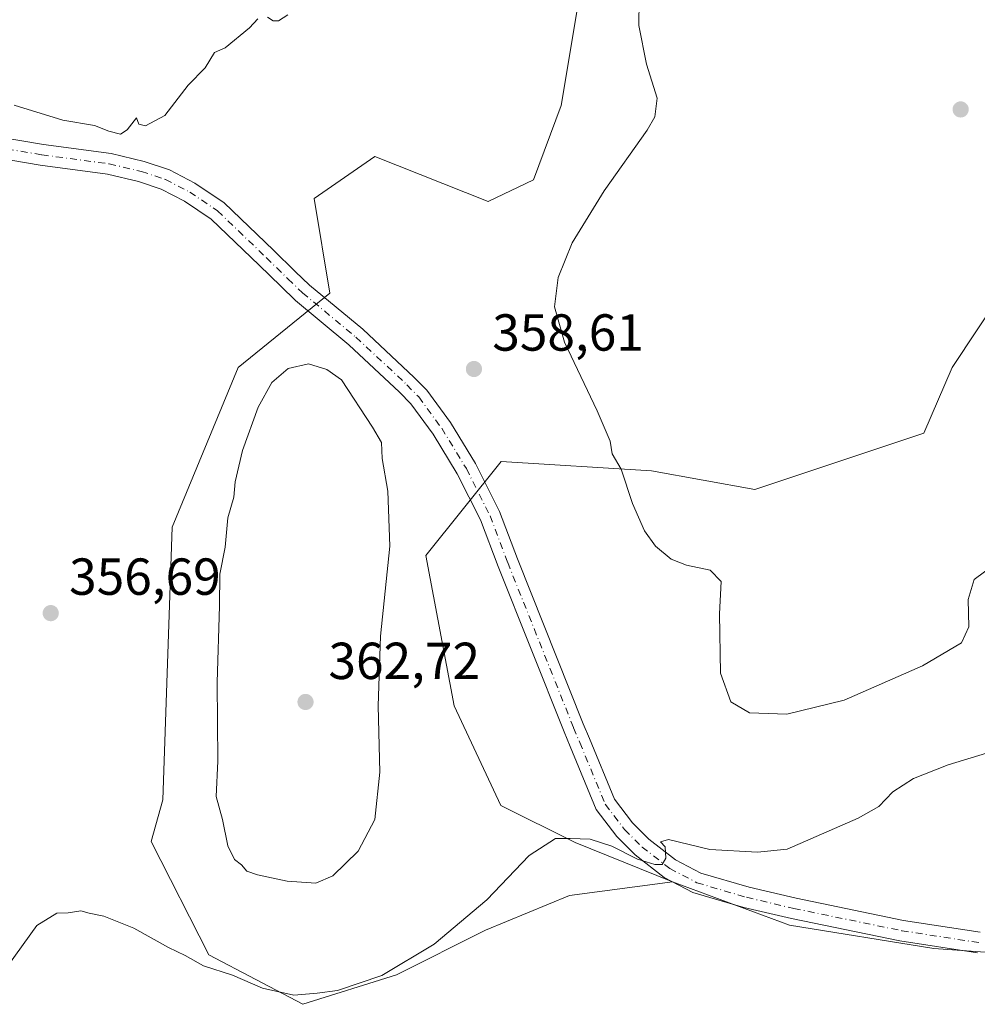
# Model space of a CAD drawing. Units: metres. Extents: x 621739 to 625221, y 4692480 to 4694854.
# Drawn here: x 623268 to 623452, y 4694383 to 4694572 of the extents above; entities that cross this region are included whole.
import ezdxf

# ---------------------------------------------------------------- set-up
doc = ezdxf.new("R2010")
doc.units = ezdxf.units.M
doc.header["$MEASUREMENT"] = 0
doc.linetypes.add('DGN Style 4', pattern=[2.6384748266838614, 1.318413404963828, -0.6592067024819142, 0.001648016756204785, -0.6592067024819142])
for name, color, linetype, lineweight in [('Cultivos herbáceos CxS', 92, 'Continuous', 0), ('Cultivos leñosos CxS', 92, 'Continuous', 0), ('Curva de nivel normal', 30, 'Continuous', 0), ('Matorral CxS', 135, 'Continuous', 0), ('Pastizal CxS', 92, 'Continuous', 0), ('Pista no pavimentada Cxs', 111, 'Continuous', 0), ('Pista no pavimentada eje', 91, 'DGN Style 4', 0), ('Punto de cota en terreno', 7, 'Continuous', 0), ('Rótulo de punto de cota en terreno', 7, 'Continuous', 0)]:
    doc.layers.add(name, color=color, linetype=linetype, lineweight=lineweight)
doc.styles.add('Style-Arial', font='txt')

# ---------------------------------------------------------------- blocks, each defined once
blk = doc.blocks.new('*U7')
at = {"layer": 'Cultivos herbáceos CxS', "color": 92, "linetype": 'Continuous', "lineweight": 0}
blk.add_polyline3d([(623379.3359000003, 4694598.797800001, 355.8886000000057), (623372.1683, 4694555.7785, 357.7687000000006), (623366.8753000004, 4694541.4527, 357.8712999999989), (623358.1341000004, 4694537.308800001, 357.6405999999988), (623336.3333000002, 4694545.919500001, 356.7597999999998), (623324.6876999997, 4694537.853599999, 357.0449999999983), (623327.6580999997, 4694519.633500001, 358.6034000000073), (623310.0160999997, 4694505.362500001, 357.9995000000054), (623297.3671000004, 4694474.627499999, 357.7981), (623295.5592999998, 4694422.196900001, 357.5679999999993), (623293.3311000001, 4694414.173699999, 356.6564000000071), (623304.4055000005, 4694392.332900001, 355.4630999999936), (623322.4583000002, 4694382.831499999, 354.9756000000052), (623340.5115, 4694388.532500001, 355.4187999999995), (623357.6145000001, 4694397.084100001, 355.0148000000045), (623373.7670999998, 4694403.735300001, 354.4434999999939), (623393.5491000004, 4694406.417300001, 354.8025999999954), (623416.0640000004, 4694398.0428, 353.9541999999929), (623443.8355, 4694393.560500001, 353.0069999999978), (623478.0060999999, 4694391.161699999, 351.9893000000012)], dxfattribs=at)
blk = doc.blocks.new('5PATER')
at = {"layer": 'Cultivos leñosos CxS', "linetype": 'Continuous', "lineweight": 0}
h = blk.add_hatch(color=51, dxfattribs=at)
edge = h.paths.add_edge_path()
edge.add_ellipse((0, 0), major_axis=(-0.1095731443231308, -0.1110710700762829), ratio=0.9994222409660322, start_angle=0, end_angle=360)

msp = doc.modelspace()

# ---------------------------------------------------------------- linework, layer by layer
at = {"layer": 'Cultivos herbáceos CxS', "color": 92, "linetype": 'Continuous', "lineweight": 0}
for points in [[(623379.3359000003, 4694598.797800001, 355.8886000000057), (623372.1683, 4694555.7785, 357.7687000000006), (623366.8753000004, 4694541.4527, 357.8712999999989), (623358.1341000004, 4694537.308800001, 357.6405999999988), (623336.3333000002, 4694545.919500001, 356.7597999999998), (623324.6876999997, 4694537.853599999, 357.0449999999983), (623327.6580999997, 4694519.633500001, 358.6034000000073), (623310.0160999997, 4694505.362500001, 357.9995000000054), (623297.3671000004, 4694474.627499999, 357.7981), (623295.5592999998, 4694422.196900001, 357.5679999999993), (623293.3311000001, 4694414.173699999, 356.6564000000071), (623304.4055000005, 4694392.332900001, 355.4630999999936), (623322.4583000002, 4694382.831499999, 354.9756000000052), (623340.5115, 4694388.532500001, 355.4187999999995), (623357.6145000001, 4694397.084100001, 355.0148000000045), (623373.7670999998, 4694403.735300001, 354.4434999999939), (623393.5491000004, 4694406.417300001, 354.8025999999954)], [(623393.5491000004, 4694406.417300001, 354.8025999999954), (623416.0640000004, 4694398.0428, 353.9541999999929), (623443.8355, 4694393.560500001, 353.0069999999978), (623478.0060999999, 4694391.161699999, 351.9893000000012), (623521.0415000003, 4694393.284200001, 351.3462), (623549.5460999999, 4694391.3839, 351.2951999999932), (623571.1485000001, 4694398.484400001, 351.1689000000042), (623571.8465, 4694413.767100001, 351.8006000000024), (623578.5089999996, 4694439.4461, 351.9682999999932), (623581.8526, 4694473.098099999, 352.6242000000057), (623593.2549999999, 4694502.553099999, 353.6199999999953), (623603.1993000006, 4694521.873299999, 353.8178999999946), (623600.2481000006, 4694537.525699999, 355.0604000000022)]]:
    msp.add_polyline3d(points, dxfattribs=at)
at = {"layer": 'Curva de nivel normal', "color": 30, "linetype": 'Continuous', "lineweight": 0, "flags": 128}
for points, elevation in [([(623387.1600000003, 4694576.0801), (623387.0999999996, 4694571.1801), (623388.5899999999, 4694563.720100001), (623390.6500000004, 4694557.140100001), (623390.1500000004, 4694553.550100001), (623388.7000000002, 4694551.020099999), (623380.4100000003, 4694539.360099999), (623374.2699999996, 4694529.360099999), (623371.5899999999, 4694522.690099999), (623370.9100000003, 4694517.0001), (623372.7999999998, 4694510.2501), (623379.1100000005, 4694497.040100001), (623381.5599999996, 4694491.200099999), (623381.9500000002, 4694488.7601), (623383.7100000001, 4694485.780099999), (623385.8899999997, 4694479.170100001), (623388.1799999997, 4694473.9001), (623390.3099999996, 4694470.970100001), (623393.3399999999, 4694468.470100001), (623396.25, 4694467.290100001), (623400.8200000003, 4694466.360099999), (623402.9699999997, 4694464.1501), (623402.6299999999, 4694457.940099999), (623402.7999999998, 4694446.5101), (623404.7800000003, 4694441.020099999), (623408.3700000001, 4694438.9101), (623415.5599999996, 4694438.640100001), (623426.5999999996, 4694441.350099999), (623441.6399999997, 4694447.940099999), (623449.1799999997, 4694452.360099999), (623450.5499999998, 4694455.460100001), (623450.4600000001, 4694460.7301), (623451.5999999996, 4694464.530099999), (623455.5800000001, 4694467.5101)], 360), ([(623315.6600000003, 4694572.7301), (623316.7599999999, 4694572.040100001), (623317.8099999996, 4694572.050100001), (623319.6200000001, 4694573.2301)], 355), ([(623266.9600000001, 4694555.840100001), (623276.3099999996, 4694552.9101), (623282.4199999999, 4694551.9101), (623285.2000000002, 4694550.8101), (623287.3899999997, 4694550.220100001), (623288.7000000002, 4694551.050100001), (623290.4699999997, 4694553.360099999), (623290.9699999997, 4694552.190099999), (623292.2000000002, 4694551.840100001), (623295.9400000004, 4694553.840100001), (623300.4600000001, 4694559.690099999), (623303.6699999999, 4694563.020099999), (623305.4800000006, 4694565.970100001), (623307.5700000003, 4694566.8201), (623312.2400000002, 4694570.690099999), (623313.8200000003, 4694572.4001)], 355), ([(623323.54, 4694506.0701), (623319.6900000004, 4694505.140100001), (623316.5199999996, 4694502.4801), (623313.9100000003, 4694497.690099999), (623310.9100000003, 4694489.360099999), (623309.4400000004, 4694483.370100001), (623309.2199999997, 4694480.380100001), (623308.0599999996, 4694476.440099999), (623307.5300000003, 4694470.8101), (623306.5199999996, 4694465.5701), (623306.4400000004, 4694459.520099999), (623305.9800000006, 4694444.7301), (623306.1299999999, 4694429.600099999), (623305.7999999998, 4694422.840100001), (623307.04, 4694418.370100001), (623308.0700000003, 4694413.3201), (623309.3300000001, 4694410.6801), (623310.6600000003, 4694409.670100001), (623311.6799999997, 4694408.460100001), (623313.7599999999, 4694407.710100001), (623319.4900000002, 4694406.540100001), (623324.9500000002, 4694406.140100001), (623328.2800000003, 4694407.5701), (623333.1399999997, 4694412.3201), (623336.3600000005, 4694418.390100001), (623337.2699999996, 4694427.5001), (623336.9500000002, 4694440.2501), (623337.4400000004, 4694453.6601), (623339.1900000004, 4694470.950099999), (623338.7999999998, 4694481.5601), (623337.7400000002, 4694487.8201), (623337.5999999996, 4694490.9001), (623335.8600000005, 4694493.860099999), (623329.9299999997, 4694503.0001), (623327.1200000001, 4694504.9901), (623323.54, 4694506.0701)], 360), ([(623455.4699999997, 4694431.5701), (623446.5800000001, 4694428.9301), (623439.9600000001, 4694426.2601), (623435.9299999997, 4694423.690099999), (623433.2699999996, 4694420.9001), (623429.2699999996, 4694418.620100001), (623415.6100000005, 4694412.700099999), (623409.9500000002, 4694412.090100001), (623400.7800000003, 4694412.600099999), (623392.8200000003, 4694414.5601), (623391.25, 4694414.110099999), (623392.2000000002, 4694413.1501), (623392.3200000003, 4694410.9801), (623391.5700000003, 4694409.7501), (623390.1500000004, 4694409.710100001), (623386.8700000001, 4694410.780099999), (623381.9199999999, 4694413.280099999), (623377.7199999997, 4694414.630100001), (623373.8899999997, 4694414.7401), (623371.0700000003, 4694414.700099999), (623365.9800000006, 4694411.460100001), (623357.8499999996, 4694402.9101), (623347.7199999997, 4694394.380100001), (623337.6600000003, 4694388.360099999), (623329.1399999997, 4694385.4901), (623325.2400000002, 4694384.9901), (623320.7300000006, 4694384.5701), (623314.75, 4694385.940099999), (623308.9299999997, 4694388.4301), (623303.4000000004, 4694390.2301), (623299.8399999999, 4694392.200099999), (623296.6200000001, 4694393.780099999), (623289.9500000002, 4694397.4901), (623284.2000000002, 4694399.800100001), (623281.3700000001, 4694400.360099999), (623279.7599999999, 4694400.840100001), (623277.3600000005, 4694400.440099999), (623275.2000000002, 4694400.350099999), (623271.3200000003, 4694397.9801), (623265.7400000002, 4694390.2301)], 355)]:
    msp.add_lwpolyline(points, dxfattribs=dict(at, elevation=elevation))
at = {"layer": 'Matorral CxS', "color": 135, "linetype": 'Continuous', "lineweight": 0}
for points in [[(623461.8010999998, 4694527.0591, 363.8035999999993), (623447.3450999996, 4694505.363299999, 363.3616999999941), (623441.9249, 4694492.708100001, 363.0421999999962), (623409.3991, 4694481.860099999, 362.3092999999935), (623389.5223000003, 4694485.476100001, 361.0144), (623360.6114999996, 4694487.2839, 358.2090999999928), (623346.1555000005, 4694469.2039, 359.0507999999973), (623351.5758999997, 4694440.277100001, 357.5913), (623360.5897000004, 4694421.0681, 356.0014999999985), (623374.8362999996, 4694413.976100001, 355.2397000000055), (623393.5491000004, 4694406.417300001, 354.8025999999954), (623373.7670999998, 4694403.735300001, 354.4434999999939), (623357.6145000001, 4694397.084100001, 355.0148000000045), (623340.5115, 4694388.532500001, 355.4187999999995), (623322.4583000002, 4694382.831499999, 354.9756000000052), (623304.4055000005, 4694392.332900001, 355.4630999999936), (623293.3311000001, 4694414.173699999, 356.6564000000071), (623295.5592999998, 4694422.196900001, 357.5679999999993), (623297.3671000004, 4694474.627499999, 357.7981), (623310.0160999997, 4694505.362500001, 357.9995000000054), (623327.6580999997, 4694519.633500001, 358.6034000000073), (623324.6876999997, 4694537.853599999, 357.0449999999983), (623336.3333000002, 4694545.919500001, 356.7597999999998), (623358.1341000004, 4694537.308800001, 357.6405999999988), (623366.8753000004, 4694541.4527, 357.8712999999989), (623372.1683, 4694555.7785, 357.7687000000006), (623379.3359000003, 4694598.797800001, 355.8886000000057)], [(623379.3359000003, 4694598.797800001, 355.8886000000057), (623372.1683, 4694555.7785, 357.7687000000006), (623366.8753000004, 4694541.4527, 357.8712999999989), (623358.1341000004, 4694537.308800001, 357.6405999999988), (623336.3333000002, 4694545.919500001, 356.7597999999998), (623324.6876999997, 4694537.853599999, 357.0449999999983), (623327.6580999997, 4694519.633500001, 358.6034000000073), (623310.0160999997, 4694505.362500001, 357.9995000000054), (623297.3671000004, 4694474.627499999, 357.7981), (623295.5592999998, 4694422.196900001, 357.5679999999993), (623293.3311000001, 4694414.173699999, 356.6564000000071), (623304.4055000005, 4694392.332900001, 355.4630999999936), (623322.4583000002, 4694382.831499999, 354.9756000000052), (623340.5115, 4694388.532500001, 355.4187999999995), (623357.6145000001, 4694397.084100001, 355.0148000000045), (623373.7670999998, 4694403.735300001, 354.4434999999939), (623393.5491000004, 4694406.417300001, 354.8025999999954)], [(623600.2481000006, 4694537.525699999, 355.0604000000022), (623568.4123000001, 4694536.0987, 359.104800000001), (623546.7285000002, 4694541.522299999, 362.5645999999979), (623541.3075000001, 4694525.251499999, 360.3105999999971), (623528.6583000004, 4694507.171499999, 360.9867999999988), (623508.7823000001, 4694498.131300001, 362.087400000004), (623505.1687000003, 4694521.635299999, 363.3411000000052), (623499.7481000006, 4694543.3303, 363.7813000000024), (623470.8365000002, 4694548.754100001, 364.2724000000017), (623466.5324999997, 4694538.419299999, 364.0927999999985), (623461.8010999998, 4694527.0591, 363.8035999999993), (623447.3450999996, 4694505.363299999, 363.3616999999941), (623441.9249, 4694492.708100001, 363.0421999999962), (623409.3991, 4694481.860099999, 362.3092999999935), (623389.5223000003, 4694485.476100001, 361.0144), (623360.6114999996, 4694487.2839, 358.2090999999928), (623346.1555000005, 4694469.2039, 359.0507999999973), (623351.5758999997, 4694440.277100001, 357.5913), (623360.5897000004, 4694421.0681, 356.0014999999985), (623374.8362999996, 4694413.976100001, 355.2397000000055), (623393.5491000004, 4694406.417300001, 354.8025999999954)]]:
    msp.add_polyline3d(points, dxfattribs=at)
at = {"layer": 'Pastizal CxS', "color": 92, "linetype": 'Continuous', "lineweight": 0}
for points in [[(623600.2481000006, 4694537.525699999, 355.0604000000022), (623568.4123000001, 4694536.0987, 359.104800000001), (623546.7285000002, 4694541.522299999, 362.5645999999979), (623541.3075000001, 4694525.251499999, 360.3105999999971), (623528.6583000004, 4694507.171499999, 360.9867999999988), (623508.7823000001, 4694498.131300001, 362.087400000004), (623505.1687000003, 4694521.635299999, 363.3411000000052), (623499.7481000006, 4694543.3303, 363.7813000000024), (623470.8365000002, 4694548.754100001, 364.2724000000017), (623466.5324999997, 4694538.419299999, 364.0927999999985), (623461.8010999998, 4694527.0591, 363.8035999999993), (623447.3450999996, 4694505.363299999, 363.3616999999941), (623441.9249, 4694492.708100001, 363.0421999999962), (623409.3991, 4694481.860099999, 362.3092999999935), (623389.5223000003, 4694485.476100001, 361.0144), (623360.6114999996, 4694487.2839, 358.2090999999928), (623346.1555000005, 4694469.2039, 359.0507999999973), (623351.5758999997, 4694440.277100001, 357.5913), (623360.5897000004, 4694421.0681, 356.0014999999985), (623374.8362999996, 4694413.976100001, 355.2397000000055), (623393.5491000004, 4694406.417300001, 354.8025999999954)], [(623393.5491000004, 4694406.417300001, 354.8025999999954), (623416.0640000004, 4694398.0428, 353.9541999999929), (623443.8355, 4694393.560500001, 353.0069999999978), (623478.0060999999, 4694391.161699999, 351.9893000000012), (623521.0415000003, 4694393.284200001, 351.3462), (623549.5460999999, 4694391.3839, 351.2951999999932), (623571.1485000001, 4694398.484400001, 351.1689000000042), (623571.8465, 4694413.767100001, 351.8006000000024), (623578.5089999996, 4694439.4461, 351.9682999999932), (623581.8526, 4694473.098099999, 352.6242000000057), (623593.2549999999, 4694502.553099999, 353.6199999999953), (623603.1993000006, 4694521.873299999, 353.8178999999946), (623600.2481000006, 4694537.525699999, 355.0604000000022)], [(623478.0060999999, 4694391.161699999, 351.9893000000012), (623443.8355, 4694393.560500001, 353.0069999999978), (623416.0640000004, 4694398.0428, 353.9541999999929), (623393.5491000004, 4694406.417300001, 354.8025999999954), (623374.8362999996, 4694413.976100001, 355.2397000000055), (623360.5897000004, 4694421.0681, 356.0014999999985), (623351.5758999997, 4694440.277100001, 357.5913), (623346.1555000005, 4694469.2039, 359.0507999999973), (623360.6114999996, 4694487.2839, 358.2090999999928), (623389.5223000003, 4694485.476100001, 361.0144), (623409.3991, 4694481.860099999, 362.3092999999935), (623441.9249, 4694492.708100001, 363.0421999999962), (623447.3450999996, 4694505.363299999, 363.3616999999941), (623461.8010999998, 4694527.0591, 363.8035999999993)]]:
    msp.add_polyline3d(points, dxfattribs=at)
at = {"layer": 'Pista no pavimentada Cxs', "color": 111, "linetype": 'Continuous', "lineweight": 0}
for points in [[(623257.7131000003, 4694550.758300001, 357.8784000000014), (623272.5795, 4694548.2555, 356.5880000000034), (623285.6171000004, 4694546.498299999, 355.8938000000053), (623291.9811000006, 4694545.000299999, 355.8671999999933), (623296.8258999997, 4694543.363100001, 355.9985000000015), (623301.7405000003, 4694540.828299999, 356.225099999996), (623307.3630999997, 4694537.043500001, 356.6281000000017), (623316.8350999998, 4694527.9243, 357.5056999999942), (623321.0197000002, 4694523.846700001, 358.0363999999972), (623323.7429000001, 4694521.200300001, 358.3534999999974), (623334.0049000002, 4694512.713300001, 358.8895000000048), (623343.8929000003, 4694503.445499999, 358.9398999999976), (623346.2984999996, 4694500.9727, 358.8280999999988), (623350.8651000002, 4694494.770300001, 358.6202000000048), (623355.6809, 4694486.8619, 358.3493000000017), (623360.3287000004, 4694477.617900001, 358.0673999999999), (623363.7496999997, 4694468.5363, 357.7937999999995), (623376.4212999997, 4694436.7763, 356.4570999999996), (623377.6029000003, 4694433.940500001, 356.3534999999974), (623382.3976999996, 4694422.320499999, 355.7850000000035), (623385.8838999998, 4694417.754100001, 355.5243000000046), (623389.0575000001, 4694414.5985, 355.3294000000024), (623394.1517000003, 4694410.638300001, 354.9931999999972), (623399.0267000003, 4694408.086300001, 354.751099999994), (623408.3378999997, 4694405.3475, 354.3813999999985), (623417.3365000002, 4694403.225500001, 354.024900000004), (623438.0093, 4694398.967900001, 353.2388999999966), (623452.7587000001, 4694396.689900001, 352.7317999999942)], [(623257.7131000003, 4694550.758300001, 357.8784000000014), (623272.5795, 4694548.2555, 356.5880000000034), (623285.6171000004, 4694546.498299999, 355.8938000000053), (623291.9811000006, 4694545.000299999, 355.8671999999933), (623296.8258999997, 4694543.363100001, 355.9985000000015), (623301.7405000003, 4694540.828299999, 356.225099999996), (623307.3630999997, 4694537.043500001, 356.6281000000017), (623316.8350999998, 4694527.9243, 357.5056999999942), (623321.0197000002, 4694523.846700001, 358.0363999999972), (623323.7429000001, 4694521.200300001, 358.3534999999974), (623334.0049000002, 4694512.713300001, 358.8895000000048), (623343.8929000003, 4694503.445499999, 358.9398999999976), (623346.2984999996, 4694500.9727, 358.8280999999988), (623350.8651000002, 4694494.770300001, 358.6202000000048), (623355.6809, 4694486.8619, 358.3493000000017), (623360.3287000004, 4694477.617900001, 358.0673999999999), (623363.7496999997, 4694468.5363, 357.7937999999995), (623376.4212999997, 4694436.7763, 356.4570999999996), (623377.6029000003, 4694433.940500001, 356.3534999999974), (623382.3976999996, 4694422.320499999, 355.7850000000035), (623385.8838999998, 4694417.754100001, 355.5243000000046), (623389.0575000001, 4694414.5985, 355.3294000000024), (623394.1517000003, 4694410.638300001, 354.9931999999972), (623399.0267000003, 4694408.086300001, 354.751099999994), (623408.3378999997, 4694405.3475, 354.3813999999985), (623417.3365000002, 4694403.225500001, 354.024900000004), (623438.0093, 4694398.967900001, 353.2388999999966), (623452.7587000001, 4694396.689900001, 352.7317999999942)], [(623452.2512999997, 4694392.720899999, 352.7361999999994), (623437.3000999996, 4694395.030099999, 353.1928000000044), (623416.4738999996, 4694399.319300001, 353.9231), (623407.3139000004, 4694401.4793, 354.2639999999956), (623397.5201000003, 4694404.360099999, 354.5515000000014), (623391.9801000003, 4694407.2601, 354.8092999999935), (623386.4101, 4694411.590100001, 355.1269000000029), (623382.8701, 4694415.110099999, 355.4217999999965), (623378.9001000002, 4694420.3101, 355.6931000000041), (623373.9079, 4694432.408500001, 356.2666999999929), (623372.7172999998, 4694435.265900001, 356.4140000000043), (623360.0201000003, 4694467.090100001, 357.7790999999997), (623356.6601, 4694476.0101, 358.1502000000037), (623352.1801000005, 4694484.920100001, 358.4689000000071), (623347.5401, 4694492.540100001, 358.7290000000066), (623343.2401000002, 4694498.380100001, 358.8858999999939), (623341.0900999998, 4694500.590100001, 359.000199999995), (623331.3601000002, 4694509.710100001, 358.9639000000025), (623321.0701000001, 4694518.220100001, 358.1839000000036), (623318.2301000003, 4694520.9801, 357.9421000000002), (623314.0521, 4694525.051100001, 357.4294999999984), (623304.8400999998, 4694533.920100001, 356.6582000000053), (623299.7001, 4694537.380100001, 356.4005000000034), (623295.2600999996, 4694539.670100001, 356.1987999999984), (623290.8800999997, 4694541.1501, 356.1518000000069), (623284.8901000004, 4694542.5601, 356.1621000000014), (623271.9801000003, 4694544.300100001, 356.6855999999971), (623257.1901000004, 4694546.790100001, 358.1364999999932)], [(623452.2512999997, 4694392.720899999, 352.7361999999994), (623437.3000999996, 4694395.030099999, 353.1928000000044), (623416.4738999996, 4694399.319300001, 353.9231), (623407.3139000004, 4694401.4793, 354.2639999999956), (623397.5201000003, 4694404.360099999, 354.5515000000014), (623391.9801000003, 4694407.2601, 354.8092999999935), (623386.4101, 4694411.590100001, 355.1269000000029), (623382.8701, 4694415.110099999, 355.4217999999965), (623378.9001000002, 4694420.3101, 355.6931000000041), (623373.9079, 4694432.408500001, 356.2666999999929), (623372.7172999998, 4694435.265900001, 356.4140000000043), (623360.0201000003, 4694467.090100001, 357.7790999999997), (623356.6601, 4694476.0101, 358.1502000000037), (623352.1801000005, 4694484.920100001, 358.4689000000071), (623347.5401, 4694492.540100001, 358.7290000000066), (623343.2401000002, 4694498.380100001, 358.8858999999939), (623341.0900999998, 4694500.590100001, 359.000199999995), (623331.3601000002, 4694509.710100001, 358.9639000000025), (623321.0701000001, 4694518.220100001, 358.1839000000036), (623318.2301000003, 4694520.9801, 357.9421000000002), (623314.0521, 4694525.051100001, 357.4294999999984), (623304.8400999998, 4694533.920100001, 356.6582000000053), (623299.7001, 4694537.380100001, 356.4005000000034), (623295.2600999996, 4694539.670100001, 356.1987999999984), (623290.8800999997, 4694541.1501, 356.1518000000069), (623284.8901000004, 4694542.5601, 356.1621000000014), (623271.9801000003, 4694544.300100001, 356.6855999999971), (623257.1901000004, 4694546.790100001, 358.1364999999932)]]:
    msp.add_polyline3d(points, dxfattribs=at)
at = {"layer": 'Pista no pavimentada eje', "color": 91, "linetype": 'DGN Style 4', "lineweight": 0}
msp.add_polyline3d([(623257.4515000005, 4694548.7741, 357.9946999999956), (623272.2799000005, 4694546.2777, 356.738400000002), (623285.2537000002, 4694544.529100001, 356.0359999999928), (623291.4304999998, 4694543.075099999, 356.1049000000057), (623296.0428999999, 4694541.5165, 356.1570999999968), (623300.7203000003, 4694539.1041, 356.3335999999982), (623306.1015, 4694535.481699999, 356.6573000000063), (623315.4436999997, 4694526.487700001, 357.4882999999973), (623319.6249000002, 4694522.4133, 357.9842000000062), (623322.4064999997, 4694519.710100001, 358.2216000000044), (623332.6825000001, 4694511.2117, 358.9141999999993), (623342.4914999995, 4694502.017700001, 358.9974999999977), (623344.7692999998, 4694499.676300001, 358.868100000007), (623349.2027000004, 4694493.655099999, 358.6768000000012), (623353.9304999998, 4694485.890900001, 358.4177999999956), (623358.4943000004, 4694476.814099999, 358.1267999999982), (623361.8849, 4694467.813100001, 357.8132000000041), (623374.5692999996, 4694436.0211, 356.4416999999958), (623375.7555000001, 4694433.174500001, 356.3141999999934), (623380.6489000004, 4694421.315300001, 355.7559000000037), (623384.3768999996, 4694416.4321, 355.4808000000049), (623387.7336999997, 4694413.0943, 355.242499999993), (623393.0658999998, 4694408.949100001, 354.9060000000027), (623398.2735000001, 4694406.223099999, 354.6465999999928), (623407.8258999997, 4694403.4133, 354.3632000000071), (623416.9051000001, 4694401.272299999, 353.9688000000024), (623437.6546999998, 4694396.9989, 353.2171999999992), (623452.5049000002, 4694394.7053, 352.7342999999965)], dxfattribs=at)

# ---------------------------------------------------------------- block references
at = {"layer": 'Cultivos herbáceos CxS', "color": 92, "linetype": 'Continuous', "lineweight": 0}
msp.add_blockref('*U7', (0, 0), dxfattribs=at)
at = {"layer": 'Punto de cota en terreno', "color": 7, "linetype": 'Continuous', "lineweight": 0, "xscale": 10, "yscale": 10, "zscale": 10}
for p in [(623449, 4694555, 364.7799999999988), (623355.3899999997, 4694505.060000001, 358.6100000000006), (623274, 4694458.09, 356.6900000000023), (623323, 4694441, 362.7200000000012)]:
    msp.add_blockref('5PATER', p, dxfattribs=at)

# ---------------------------------------------------------------- texts
at = {"layer": 'Rótulo de punto de cota en terreno', "color": 7, "linetype": 'Continuous', "lineweight": 0, "style": 'Style-Arial'}
for s, p in [('358,61', (623358.9177999999, 4694508.5878)), ('356,69', (623277.5278000003, 4694461.617799999)), ('362,72', (623327.4096999997, 4694445.409700001))]:
    msp.add_text(s, height=7.000000000000002, dxfattribs=at).set_placement(p)

doc.saveas('drawing.dxf')
